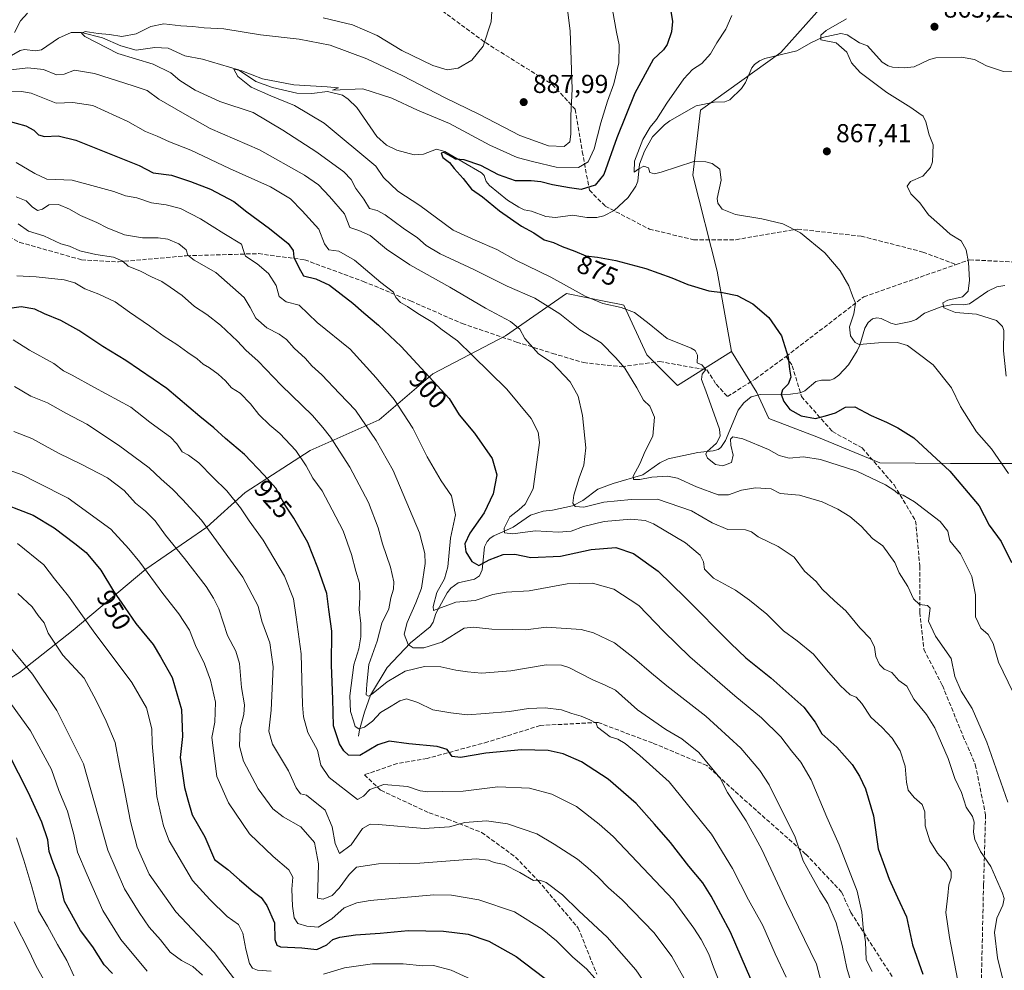
# Model space of a CAD drawing. Units: metres. Extents: x 623877 to 627314, y 4764255 to 4766630.
# Drawn here: x 624614 to 624994, y 4764989 to 4765356 of the extents above; entities that cross this region are included whole.
import ezdxf
from ezdxf.enums import TextEntityAlignment as Align

# ---------------------------------------------------------------- set-up
doc = ezdxf.new("R2010")
doc.units = ezdxf.units.M
doc.header["$MEASUREMENT"] = 0
doc.linetypes.add('DGN Style 3', pattern=[2.307223, 1.648017, -0.659207])
for name, color, linetype, lineweight in [('Arbolado forestal CxS', 92, 'Continuous', 0), ('Corriente natural lineal', 142, 'Continuous', 13), ('Curva de nivel maestra', 30, 'Continuous', 30), ('Curva de nivel normal', 30, 'Continuous', 0), ('Punto de cota en terreno', 7, 'Continuous', 0), ('Rótulo de curva de nivel directora', 7, 'Continuous', 0), ('Rótulo de punto de cota en terreno', 7, 'Continuous', 0), ('Senda', 7, 'DGN Style 3', 0)]:
    doc.layers.add(name, color=color, linetype=linetype, lineweight=lineweight)
doc.styles.add('Style-Arial', font='txt')

# ---------------------------------------------------------------- blocks, each defined once
blk = doc.blocks.new('*U6')
at = {"layer": 'Arbolado forestal CxS', "color": 92, "linetype": 'Continuous', "lineweight": 0}
blk.add_polyline3d([(624943.3513, 4765382.7263, 863.6425), (624907.9245, 4765342.8507, 866.1711), (624876.9269, 4765320.6971, 868.1693), (624873.9745, 4765295.5901, 870.2127), (624883.3177, 4765258.4601, 873.5794), (624888.8881, 4765227.4099, 877.9534), (624871.5749, 4765216.5591, 881.5241), (624868.0681, 4765214.3611, 882.4537), (624856.2603, 4765226.1765, 882.361), (624847.4037, 4765245.3767, 878.7861), (624846.3167, 4765245.5943, 878.8282), (624840.3751, 4765246.7833, 879.1578), (624825.2627, 4765249.8081, 881.0742), (624801.6455, 4765233.5623, 891.0883), (624773.5987, 4765218.7929, 899.4484), (624752.9335, 4765201.0709, 908.3414), (624726.3645, 4765189.2561, 918.2451), (624701.2709, 4765173.0105, 928.3727), (624686.5095, 4765159.7193, 935.2659), (624662.8923, 4765143.4729, 944.8972), (624634.8459, 4765119.8433, 957.2334), (624614.1805, 4765103.5975, 966.1383)], dxfattribs=at)
blk = doc.blocks.new('*U9')
at = {"layer": 'Arbolado forestal CxS', "color": 92, "linetype": 'Continuous', "lineweight": 0}
blk.add_polyline3d([(624614.1805, 4765103.5975, 966.1383), (624634.8459, 4765119.8433, 957.2334), (624662.8923, 4765143.4729, 944.8972), (624686.5095, 4765159.7193, 935.2659), (624701.2709, 4765173.0105, 928.3727), (624726.3645, 4765189.2561, 918.2451), (624752.9335, 4765201.0709, 908.3414), (624773.5987, 4765218.7929, 899.4484), (624801.6455, 4765233.5623, 891.0883), (624825.2627, 4765249.8081, 881.0742), (624840.3751, 4765246.7833, 879.1578), (624846.3167, 4765245.5943, 878.8282), (624847.4037, 4765245.3767, 878.7861), (624856.2603, 4765226.1765, 882.361), (624868.0681, 4765214.3611, 882.4537), (624871.5749, 4765216.5591, 881.5241), (624888.8881, 4765227.4099, 877.9534), (624898.6651, 4765211.6787, 877.7269), (624903.2711, 4765201.5837, 875.9552), (624922.4449, 4765194.2635, 877.0126), (624946.1047, 4765184.4731, 877.8558), (624973.4245, 4765184.2727, 874.0797), (625008.3669, 4765184.1943, 866.4065)], dxfattribs=at)
blk = doc.blocks.new('5PATER')
at = {"layer": 'Punto de cota en terreno', "linetype": 'Continuous', "lineweight": 0}
h = blk.add_hatch(color=51, dxfattribs=at)
edge = h.paths.add_edge_path()
edge.add_ellipse((0, 0), major_axis=(-0.11, -0.111), ratio=0.999422, start_angle=0, end_angle=360)

msp = doc.modelspace()

# ---------------------------------------------------------------- linework, layer by layer
at = {"layer": 'Arbolado forestal CxS', "color": 92, "linetype": 'Continuous', "lineweight": 0}
for points in [[(624742.3257, 4765700.5495, 885.7644), (624773.8183, 4765676.7711, 883.6161), (624806.4043, 4765624.5445, 877.7205), (624825.2685, 4765570.2931, 871.9315), (624825.2681, 4765548.1401, 870.1585), (624832.6485, 4765523.0331, 868.6831), (624840.0281, 4765492.0179, 869.1434), (624859.2165, 4765468.3877, 866.4759), (624882.8333, 4765449.1873, 866.2335), (624898.2511, 4765439.8111, 864.9804), (624918.2587, 4765406.3567, 864.4288), (624943.3513, 4765382.7263, 863.6425), (624907.9245, 4765342.8507, 866.1711), (624876.9269, 4765320.6971, 868.1693), (624873.9745, 4765295.5901, 870.2127), (624883.3177, 4765258.4601, 873.5794), (624888.8881, 4765227.4099, 877.9534)], [(624742.3257, 4765700.5495, 885.7644), (624773.8183, 4765676.7711, 883.6161), (624806.4043, 4765624.5445, 877.7205), (624825.2685, 4765570.2931, 871.9315), (624825.2681, 4765548.1401, 870.1585), (624832.6485, 4765523.0331, 868.6831), (624840.0281, 4765492.0179, 869.1434), (624859.2165, 4765468.3877, 866.4759), (624882.8333, 4765449.1873, 866.2335), (624898.2511, 4765439.8111, 864.9804), (624918.2587, 4765406.3567, 864.4288), (624943.3513, 4765382.7263, 863.6425), (624907.9245, 4765342.8507, 866.1711), (624876.9269, 4765320.6971, 868.1693), (624873.9745, 4765295.5901, 870.2127), (624883.3177, 4765258.4601, 873.5794), (624888.8881, 4765227.4099, 877.9534)], [(625008.3669, 4765184.1943, 866.4065), (624973.4245, 4765184.2727, 874.0797), (624946.1047, 4765184.4731, 877.8558), (624922.4449, 4765194.2635, 877.0126), (624903.2711, 4765201.5837, 875.9552), (624898.6651, 4765211.6787, 877.7269), (624888.8881, 4765227.4099, 877.9534), (624883.3177, 4765258.4601, 873.5794), (624873.9745, 4765295.5901, 870.2127), (624876.9269, 4765320.6971, 868.1693), (624907.9245, 4765342.8507, 866.1711), (624943.3513, 4765382.7263, 863.6425)], [(624888.8881, 4765227.4099, 877.9534), (624871.5749, 4765216.5591, 881.5241), (624868.0681, 4765214.3611, 882.4537), (624856.2603, 4765226.1765, 882.361), (624847.4037, 4765245.3767, 878.7861), (624846.3167, 4765245.5943, 878.8282), (624840.3751, 4765246.7833, 879.1578), (624825.2627, 4765249.8081, 881.0742), (624801.6455, 4765233.5623, 891.0883), (624773.5987, 4765218.7929, 899.4484), (624752.9335, 4765201.0709, 908.3414), (624726.3645, 4765189.2561, 918.2451), (624701.2709, 4765173.0105, 928.3727), (624686.5095, 4765159.7193, 935.2659), (624662.8923, 4765143.4729, 944.8972), (624634.8459, 4765119.8433, 957.2334), (624614.1805, 4765103.5975, 966.1383), (624594.9791, 4765091.8159, 974.6398)], [(624888.8881, 4765227.4099, 877.9534), (624898.6651, 4765211.6787, 877.7269), (624903.2711, 4765201.5837, 875.9552), (624922.4449, 4765194.2635, 877.0126), (624946.1047, 4765184.4731, 877.8558), (624973.4245, 4765184.2727, 874.0797), (625008.3669, 4765184.1943, 866.4065), (625037.4731, 4765191.6487, 858.4909), (625047.6681, 4765200.7265, 858.8981)], [(624888.8881, 4765227.4099, 877.9534), (624898.6651, 4765211.6787, 877.7269), (624903.2711, 4765201.5837, 875.9552), (624922.4449, 4765194.2635, 877.0126), (624946.1047, 4765184.4731, 877.8558), (624973.4245, 4765184.2727, 874.0797), (625008.3669, 4765184.1943, 866.4065), (625037.4731, 4765191.6487, 858.4909), (625047.6681, 4765200.7265, 858.8981)]]:
    msp.add_polyline3d(points, dxfattribs=at)
at = {"layer": 'Corriente natural lineal', "color": 142, "linetype": 'Continuous', "lineweight": 13}
for points in [[(624605.2246, 4765338.3674, 888.1246), (624614.4634, 4765343.6772, 887.9797), (624616.0432, 4765344.073, 887.8389), (624620.3879, 4765343.584, 886.8614), (624622.6872, 4765343.9507, 886.592), (624629.2215, 4765348.4931, 886.9037), (624634.144, 4765350.6148, 886.6281), (624638.1436, 4765350.6159, 886.1666), (624646.1417, 4765348.586, 885.2004), (624653.2386, 4765345.5408, 884.6278), (624659.1411, 4765343.8674, 883.9328), (624666.3847, 4765344.8591, 883.364), (624671.4743, 4765344.5835, 882.8516), (624677.9186, 4765341.6367, 882.0883), (624684.7411, 4765340.3818, 881.8821), (624698.6711, 4765336.2058, 880.8113), (624705.2972, 4765331.7148, 880.5045), (624711.8246, 4765329.3672, 880.0851), (624721.1167, 4765327.2261, 879.6625), (624726.974, 4765327.1097, 879.8303), (624733.0401, 4765327.8539, 880.0448), (624738.7638, 4765326.39, 879.4154), (624740.9698, 4765324.9287, 879.0162), (624744.2807, 4765321.7177, 878.3761), (624751.9918, 4765310.4518, 876.9639), (624755.7395, 4765307.1513, 876.636), (624759.7741, 4765305.227, 876.3684), (624766.4474, 4765303.3711, 875.9852), (624770.1006, 4765303.622, 875.781), (624775.0644, 4765305.5724, 875.5857), (624778.2953, 4765304.7373, 875.3725), (624792.43, 4765296.4765, 874.1417), (624793.41, 4765295.4595, 874.1567), (624794.2833, 4765293.1353, 873.8544), (624795.5618, 4765291.4957, 873.7766), (624802.422, 4765285.9485, 873.3674), (624806.9002, 4765283.1462, 873.1008), (624808.9646, 4765282.1469, 873.0266), (624811.7382, 4765281.644, 872.9643), (624817.2562, 4765279.6035, 872.6969), (624820.978, 4765279.1491, 872.5173), (624827.7141, 4765280.0825, 872.1778), (624833.1329, 4765279.1819, 871.8681), (624836.936, 4765279.1936, 871.5999), (624839.5908, 4765279.8515, 871.3942), (624843.6001, 4765281.9075, 871.0635), (624848.9724, 4765286.9103, 870.625), (624852.0133, 4765291.2406, 870.3521), (624852.7165, 4765293.2825, 870.2553), (624853.4235, 4765299.8113, 870.3058), (624855.3301, 4765304.8658, 870.3132), (624858.4843, 4765310.3026, 870.0364), (624862.993, 4765314.918, 869.562), (624865.1643, 4765316.5305, 869.2584), (624875.3196, 4765322.2768, 868.1503), (624882.2605, 4765323.7091, 868.0595), (624886.323, 4765323.8132, 867.6524), (624888.3051, 4765324.6887, 867.5798), (624892.8244, 4765329.0223, 867.4267), (624894.274, 4765331.278, 867.4003), (624896.7629, 4765336.9478, 867.2774), (624897.7464, 4765338.2727, 867.239), (624899.7491, 4765339.6832, 867.0801), (624901.8221, 4765340.5979, 866.8365), (624914.0928, 4765343.5784, 865.8022), (624919.7773, 4765346.8076, 865.401), (624923.8802, 4765348.6427, 865.1612), (624931.1503, 4765350.1873, 864.7671), (624933.5521, 4765349.7611, 864.5933), (624938.343, 4765346.614, 864.3072), (624941.4289, 4765345.4246, 864.2394), (624947.0755, 4765339.1439, 863.7055), (624949.2975, 4765337.7099, 863.5849), (624951.0894, 4765337.1898, 863.5816), (624955.6117, 4765336.925, 863.2904), (624959.4487, 4765337.3595, 862.9383), (624965.3212, 4765340.2069, 862.57), (624967.7606, 4765340.8016, 862.4238), (624977.6569, 4765341.0491, 862.6944), (624982.6916, 4765340.2646, 862.383), (624987.311, 4765337.7065, 861.5357), (624993.8005, 4765335.5149, 861.1985), (624999.1252, 4765335.7219, 861.0319)], [(624745, 4765079, 921.2245), (624745.3215, 4765081.4268, 920.4203), (624747.2778, 4765088.2183, 916.9742), (624749.6418, 4765094.7346, 915.7583), (624755.9876, 4765105.5411, 912.3193), (624765.0338, 4765114.9873, 909.6427), (624772.6156, 4765121.1418, 906.5776), (624773.7937, 4765123.0191, 906.2567), (624774.8113, 4765126.3707, 905.7749), (624779.1922, 4765134.2651, 904.6761), (624780.6009, 4765136.1396, 904.5568), (624783.3869, 4765138.1627, 903.3752), (624789.715, 4765139.5444, 901.0777), (624791.691, 4765140.8732, 900.4152), (624792.6774, 4765143.1603, 899.6609), (624793.5764, 4765152.0868, 896.9993), (624794.6561, 4765154.1149, 897.088), (624795.8356, 4765155.3498, 896.9396), (624797.2403, 4765156.318, 896.4711), (624804.7151, 4765159.6362, 894.4871), (624811.2872, 4765164.3033, 893.679), (624816.1924, 4765165.8338, 892.9995), (624819.8, 4765166.1794, 892.188), (624827.5352, 4765167.9299, 890.2081), (624831.5075, 4765170.0137, 889.3607), (624837.2964, 4765174.275, 888.2301), (624843.2085, 4765176.4946, 887.0971), (624854.6687, 4765179.8004, 885.0792), (624861.2282, 4765184.4542, 883.7069), (624864.4568, 4765186.0473, 883.2289), (624875.9225, 4765188.4739, 881.1805), (624881.8693, 4765189.1414, 880.2503), (624883.7486, 4765189.6884, 880.0012), (624884.7747, 4765190.4665, 879.9378), (624886.6332, 4765193.1345, 879.9342), (624891.4815, 4765204.8638, 878.8719), (624893.6905, 4765207.6847, 878.5709), (624896.4688, 4765209.9129, 878.2047), (624900.0072, 4765210.9136, 877.3758), (624911.6738, 4765211.0261, 874.8227), (624915.4333, 4765211.4675, 874.3305), (624917.2511, 4765212.2684, 874.088), (624921.4954, 4765215.9442, 873.626), (624923.6535, 4765216.412, 873.2468), (624926.9548, 4765216.365, 872.5518), (624928.347, 4765216.8961, 872.2975), (624930.3701, 4765218.389, 871.8557), (624934.0582, 4765222.375, 871.1299), (624937.4397, 4765227.7717, 869.8224), (624938.4396, 4765229.9483, 869.6359), (624940.2985, 4765236.4588, 868.9573), (624941.5813, 4765238.6966, 868.75), (624943.3731, 4765240.1319, 868.7368), (624944.9706, 4765240.4397, 868.6608), (624946.6481, 4765240.1985, 868.4707), (624950.4164, 4765238.3641, 867.8848), (624952.2976, 4765237.9296, 867.7149), (624958.1195, 4765239.0955, 866.9085), (624960.1841, 4765239.888, 866.6189), (624963.4253, 4765242.2563, 865.9732), (624969.7836, 4765244.654, 865.4036), (624974.25, 4765245.6721, 865.1312), (624978.4205, 4765245.4907, 864.716), (624980.6979, 4765245.9092, 864.4238), (624987.7611, 4765250.7863, 863.3575), (624991.2734, 4765252.4333, 862.9082), (624994.3932, 4765252.9998, 862.6097)]]:
    msp.add_polyline3d(points, dxfattribs=at)
at = {"layer": 'Curva de nivel maestra', "color": 30, "linetype": 'Continuous', "lineweight": 30, "flags": 128}
for points, elevation in [([(624865.24, 4765360.3901), (624866.16, 4765354.9001), (624865.8, 4765350.8801), (624864.08, 4765345.9801), (624862.66, 4765343.9201), (624858.66, 4765340.1601), (624851.54, 4765327.1401), (624844.65, 4765309.9501), (624839.67, 4765295.8101), (624836.28, 4765291.6601), (624830.88, 4765290.0401), (624826.43, 4765290.6301), (624819.8, 4765291.7901), (624815.27, 4765292.9501), (624811.55, 4765293.3201), (624805.6, 4765293.4201), (624799.04, 4765295.7301), (624792.22, 4765299.3001), (624785.78, 4765301.4701), (624782.42, 4765301.6601), (624780.77, 4765302.7301), (624777.9, 4765304.2701), (624776.82, 4765304.1001), (624777.5, 4765302.3901), (624780.12, 4765300.3901), (624781.89, 4765298.0601), (624785.3, 4765294.2701), (624788.58, 4765290.1501), (624792.88, 4765287.1901), (624799.37, 4765281.7701), (624807.9, 4765275.8901), (624812.57, 4765273.3001), (624816.59, 4765270.5701), (624820.27, 4765269.5201), (624823.59, 4765268.0401), (624828.46, 4765266.2701), (624832.74, 4765264.4401), (624837.18, 4765263.9401), (624844.23, 4765262.6601), (624855.84, 4765259.4801), (624865.94, 4765255.9501), (624872.09, 4765253.3401), (624880.1, 4765250.9201), (624885.46, 4765250.2801), (624891.1, 4765249.0701), (624897.17, 4765245.8401), (624903.33, 4765240.6001), (624908.19, 4765233.4801), (624910.78, 4765225.3301), (624911.33, 4765220.6201), (624911.8, 4765217.5201), (624910.76, 4765214.9101), (624908.55, 4765212.6101), (624908.08, 4765210.8801), (624909.1, 4765208.1901), (624911.46, 4765205.1401), (624915.81, 4765202.6401), (624921.32, 4765201.6201), (624925.22, 4765202.5801), (624929.09, 4765203.8501), (624932.86, 4765205.9301), (624936.52, 4765206.1401), (624942.86, 4765202.8201), (624948.76, 4765200.2401), (624953.09, 4765198.0201), (624959.21, 4765194.1201), (624973.12, 4765181.2101), (624984.51, 4765167.8501), (624988.38, 4765160.4001), (624992.98, 4765154.0701), (624996.98, 4765146.0701)], 875), ([(624609.12, 4765316.6601), (624616.59, 4765314.5601), (624619.69, 4765312.9001), (624621.51, 4765311.1301), (624623.87, 4765310.4901), (624629.1, 4765310.6801), (624635.94, 4765309.0901), (624660.39, 4765299.2901), (624665.77, 4765296.4901), (624672.87, 4765295.5801), (624680.15, 4765293.0701), (624687.9, 4765290.2001), (624696.91, 4765285.3601), (624701.85, 4765281.4401), (624710.69, 4765275.0101), (624717.87, 4765269.1501), (624719.72, 4765266.4001), (624719.96, 4765263.9401), (624721.93, 4765259.8601), (624723.74, 4765256.7001), (624728.55, 4765255.5201), (624733.8, 4765253.1001), (624738.26, 4765249.5601), (624742.82, 4765246.1301), (624747.04, 4765242.3501), (624752.69, 4765237.6701), (624761.38, 4765229.3501), (624779.96, 4765209.2701), (624783.88, 4765203.0501), (624789.74, 4765195.8901), (624796.54, 4765186.2201), (624798.41, 4765179.8401), (624796.96, 4765172.5801), (624793.48, 4765165.1301), (624787.94, 4765157.3701), (624786, 4765153.2101), (624786.35, 4765150.1201), (624788.65, 4765146.4301), (624791.36, 4765144.9101), (624795.42, 4765147.0801), (624800.76, 4765149.0601), (624805.28, 4765149.1701), (624811.5, 4765147.9301), (624822.94, 4765148.4901), (624834.76, 4765151.0301), (624844.31, 4765151.8201), (624851.13, 4765149.5501), (624860.59, 4765142.6801), (624871.09, 4765132.5101), (624888.69, 4765114.7101), (624894.42, 4765109.2701), (624904.09, 4765101.4401), (624916.81, 4765090.1401), (624921.25, 4765084.4301), (624923.75, 4765079.8801), (624929.57, 4765074.7401), (624935.47, 4765068.0101), (624938.29, 4765063.5701), (624940.61, 4765058.6101), (624943.64, 4765048.2301), (624945.53, 4765035.4501), (624947.99, 4765028.7201), (624949.71, 4765023.8101), (624952.98, 4765016.6301), (624956.39, 4765009.2001), (624958.77, 4764998.3601), (624962.69, 4764987.0901)], 900), ([(624900.46, 4764975.5801), (624888.57, 4765003.3201), (624881, 4765017.2101), (624877.82, 4765022.3001), (624872.46, 4765028.8201), (624865.41, 4765037.9501), (624859.24, 4765044.9401), (624852.17, 4765052.9301), (624841.33, 4765062.4201), (624831.08, 4765069.0901), (624824, 4765072.1501), (624818.12, 4765073.4201), (624807.89, 4765073.7201), (624794.09, 4765072.4001), (624784.34, 4765070.6901), (624781.06, 4765071.1701), (624779.13, 4765073.8101), (624775.38, 4765074.9401), (624764.35, 4765076.0201), (624756.86, 4765077.1001), (624752.38, 4765075.6601), (624745.45, 4765071.4701), (624741.16, 4765071.6301), (624739.29, 4765073.2801), (624737.58, 4765076.0201), (624735.28, 4765083.0201), (624735.06, 4765093.2601), (624734.54, 4765106.4201), (624734.66, 4765119.4501), (624733.51, 4765127.8101), (624732.77, 4765134.1001), (624729.22, 4765144.0001), (624725.44, 4765153.7301), (624720.01, 4765163.1401), (624716.43, 4765168.5201), (624713.06, 4765174.6801), (624708.6, 4765179.7401), (624701.02, 4765187.6501), (624693.65, 4765193.9301), (624689.13, 4765198.0101), (624683.76, 4765202.3701), (624670.99, 4765213.1501), (624655.23, 4765223.9701), (624646.3, 4765229.3401), (624637.09, 4765235.6101), (624630.07, 4765239.4501), (624623.86, 4765241.9601), (624620.04, 4765243.7801), (624614.82, 4765244.7401), (624608.69, 4765243.8101)], 925), ([(624603.98, 4765170.1801), (624619.42, 4765164.3401), (624627.59, 4765159.4601), (624635.55, 4765153.2901), (624639.87, 4765149.9301), (624645.59, 4765143.1101), (624650.45, 4765134.9001), (624654.85, 4765128.6101), (624659.08, 4765122.5001), (624665.71, 4765114.3701), (624668.6, 4765109.5501), (624673.06, 4765101.5801), (624676.7, 4765089.3201), (624677, 4765078.7901), (624676.16, 4765070.7301), (624677.03, 4765064.5001), (624677.88, 4765059.1701), (624679.08, 4765054.3801), (624680.82, 4765048.5701), (624685.7, 4765040.1201), (624689.39, 4765031.3601), (624694.61, 4765027.4601), (624699.04, 4765023.5601), (624704.34, 4765018.9701), (624707.4, 4765016.7101), (624709.64, 4765013.6201), (624712.55, 4765006.8601), (624712.73, 4765000.5101), (624713.42, 4764998.2401), (624714.84, 4764997.6901), (624723.17, 4764997.2001), (624728.94, 4764996.6101), (624732.72, 4764998.3901), (624735.09, 4765000.4601), (624737.76, 4765001.4201), (624743.8, 4765002.2801), (624753.28, 4765002.9001), (624764.14, 4765003.9001), (624777.81, 4765003.7401), (624787.31, 4765002.5001), (624795.32, 4764999.8101), (624805.81, 4764993.8801), (624820.27, 4764982.9501)], 950), ([(624649.99, 4764987.3901), (624646.83, 4764990.6601), (624642.44, 4764997.6301), (624637.64, 4765003.9501), (624631.48, 4765015.1201), (624629.47, 4765024.1101), (624627.12, 4765030.0401), (624625.66, 4765034.4201), (624625.13, 4765038.9701), (624622.84, 4765045.7901), (624617.7, 4765057.1401), (624609.92, 4765072.2601)], 975)]:
    msp.add_lwpolyline(points, dxfattribs=dict(at, elevation=elevation))
at = {"layer": 'Curva de nivel normal', "color": 30, "linetype": 'Continuous', "lineweight": 0, "flags": 128}
for points, elevation in [([(624796.86, 4765364.78), (624796.21, 4765354.68), (624793.05, 4765345.36), (624788.76, 4765339.92), (624783.42, 4765336.83), (624779.16, 4765336.19), (624773.65, 4765337.88), (624761.74, 4765343.7), (624752.12, 4765349.42), (624742.63, 4765353.59), (624731.31, 4765356.28)], 890), ([(624617.29, 4765358.07), (624614.53, 4765355.11), (624612.29, 4765350.58)], 890), ([(624825.52, 4765360.35), (624826.7, 4765351.22), (624827.48, 4765328.78), (624826.94, 4765318.58), (624826.95, 4765311.32), (624826.46, 4765308.37), (624824.35, 4765306.61), (624818.31, 4765306.83), (624807.24, 4765310.85), (624791.7, 4765319), (624778.18, 4765325.5), (624762.08, 4765333.85), (624748.24, 4765340.44), (624734.05, 4765345.76), (624722.1, 4765348), (624707.15, 4765349.67), (624692.95, 4765352.06), (624685.41, 4765352.48), (624681.08, 4765352.91), (624676.44, 4765353.15), (624669.8, 4765353.99), (624664.78, 4765352.91), (624659.16, 4765350.08), (624653.65, 4765349.14), (624648.94, 4765349.89), (624644.48, 4765350.27), (624639.54, 4765351), (624638.08, 4765350.33), (624639.32, 4765349.1), (624652.12, 4765342.58), (624665.73, 4765338.44), (624672.52, 4765335.11), (624676.06, 4765332.15), (624681.89, 4765328.3), (624691.44, 4765324.02), (624704.38, 4765319.8), (624715.8, 4765312.95), (624728.86, 4765304.49), (624739.29, 4765296.89), (624742.19, 4765293.93), (624743.96, 4765290.4), (624747.04, 4765286.34), (624749.16, 4765282.73), (624752.2, 4765281.85), (624755.24, 4765280.24), (624762.27, 4765275.05), (624767.72, 4765271.39), (624771.11, 4765268.42), (624776.53, 4765265.17), (624789.47, 4765259.12), (624802.4, 4765252.71), (624813.08, 4765248.01), (624822.6, 4765242.05), (624830.42, 4765235.84), (624838.55, 4765230.8), (624844.26, 4765225.05), (624847.69, 4765221), (624852.41, 4765213.39), (624855.01, 4765208.66), (624857.34, 4765206.32), (624859.21, 4765202.17), (624858.52, 4765194.82), (624855.58, 4765188.97), (624853.57, 4765184.13), (624851.01, 4765179.34), (624851.07, 4765178.07), (624853.47, 4765178.04), (624858.18, 4765178.91), (624864.2, 4765179.4), (624868.09, 4765178.59), (624875.42, 4765175.28), (624883.76, 4765172.15), (624887.74, 4765172.1), (624892.79, 4765173.98), (624898.11, 4765174.84), (624904.2, 4765174.49), (624907.65, 4765172.66), (624915.09, 4765172.04), (624923.94, 4765169.49), (624929.93, 4765166.62), (624934.54, 4765163.73), (624939, 4765159.98), (624943.35, 4765155.33), (624947.34, 4765152.49), (624951.94, 4765146.04), (624953.54, 4765142.01), (624956.99, 4765136.8), (624959.16, 4765131.98), (624961.42, 4765129.79), (624964.53, 4765129.35), (624965.58, 4765128.34), (624964.9, 4765123.32), (624967.56, 4765117.61), (624973.67, 4765108.96), (624975.07, 4765102.01), (624977.53, 4765096.4), (624981.79, 4765089.68), (624987.46, 4765076.66), (624995.57, 4765053.55)], 885), ([(624843.03, 4765359.39), (624844.58, 4765350.72), (624845.54, 4765345.85), (624845.45, 4765338.88), (624843.54, 4765330.85), (624841.03, 4765324.06), (624838.53, 4765315.72), (624835.91, 4765305.72), (624833.65, 4765300.68), (624829.87, 4765298.54), (624821.21, 4765298.68), (624812.58, 4765300.75), (624806.18, 4765302.4), (624795.6, 4765307.16), (624780.08, 4765315.46), (624767.7, 4765320.69), (624757.79, 4765325.3), (624746.62, 4765328.82), (624734.98, 4765328.39), (624737.29, 4765329.24), (624732.88, 4765329.7), (624720, 4765330.37), (624707.94, 4765332.74), (624699.9, 4765335.79), (624696.87, 4765336.51), (624698.44, 4765333.58), (624703.54, 4765329.52), (624711.14, 4765326.14), (624720.23, 4765322.39), (624731.72, 4765315.58), (624751.7, 4765299), (624754.63, 4765294.67), (624760.13, 4765289.31), (624768.66, 4765283.81), (624781.5, 4765274.33), (624790.03, 4765270.39), (624798.3, 4765266.83), (624805.7, 4765262.73), (624819.22, 4765256.2), (624832.48, 4765248.78), (624839.3, 4765245.94), (624846.38, 4765244.46), (624851.45, 4765242.5), (624857.16, 4765238.12), (624864.12, 4765232.52), (624873.32, 4765228.74), (624874.92, 4765227.85), (624875.75, 4765226.07), (624875.6, 4765223.08), (624877.49, 4765222.33), (624879.03, 4765220.56), (624877.56, 4765218.77), (624877.35, 4765216.6), (624879.04, 4765212.35), (624884.3, 4765197.5), (624884.55, 4765194.82), (624883.14, 4765192.14), (624879.38, 4765188.74), (624878.94, 4765187.84), (624879.66, 4765186.25), (624882.76, 4765183.8), (624885.5, 4765183.28), (624888.86, 4765184.62), (624889.53, 4765187.43), (624888.62, 4765191.26), (624888.56, 4765193.58), (624889.36, 4765194.52), (624893.26, 4765193.72), (624903.13, 4765189.64), (624907.34, 4765187.27), (624911.1, 4765186.31), (624916.68, 4765186.76), (624923.25, 4765185.8), (624937.21, 4765181.22), (624948.34, 4765175.99), (624951.98, 4765173.63), (624953.2, 4765172.47), (624955.17, 4765171.97), (624959.58, 4765169.42), (624969.43, 4765161.83), (624972.32, 4765158.07), (624973.15, 4765154.42), (624977.25, 4765149.36), (624981.66, 4765140.61), (624983.02, 4765133.53), (624983.11, 4765125.06), (624985.14, 4765120.65), (624987.94, 4765118.24), (624989.89, 4765114.75), (624991.9, 4765107.57), (624997.52, 4765096.14)], 880), ([(624888.98, 4765357.25), (624886.68, 4765351.9), (624883.25, 4765346.69), (624880.74, 4765342.39), (624877.43, 4765338.72), (624873.89, 4765336.39), (624870.54, 4765332.72), (624863.89, 4765323.39), (624859.97, 4765317.06), (624857.54, 4765314.06), (624854.68, 4765309.33), (624851.48, 4765301), (624851.36, 4765296.72), (624853.09, 4765297.98), (624855.13, 4765298.98), (624856.9, 4765298.34), (624857.42, 4765296.55), (624859.2, 4765296.09), (624861.73, 4765296.68), (624874.33, 4765300.8), (624879.04, 4765300.67), (624881.39, 4765300.03), (624884.34, 4765297.88), (624884.95, 4765293.56), (624883.36, 4765286.52), (624883.57, 4765284.74), (624885.3, 4765282.38), (624890.48, 4765280.3), (624900.64, 4765278.68), (624908.71, 4765276.81), (624915.48, 4765273.29), (624924.87, 4765265.62), (624930.85, 4765258.56), (624934.19, 4765252.8), (624935.58, 4765248.96), (624936.7, 4765246.12), (624936.14, 4765242.07), (624934.49, 4765236.98), (624934.88, 4765233.49), (624936.56, 4765231), (624938.12, 4765230.22), (624945.68, 4765230.77), (624952.94, 4765230.92), (624956.79, 4765229.77), (624960.44, 4765227.09), (624966.71, 4765222.35), (624973.82, 4765213.47), (624977.21, 4765206.19), (624983.42, 4765196.4), (624989.28, 4765189.92), (624995.77, 4765180.41)], 870), ([(624933.27, 4765355.88), (624925.42, 4765351.43), (624923.34, 4765349.54), (624923.36, 4765347.84), (624929.3, 4765346.6), (624933.41, 4765343.04), (624935.27, 4765338.86), (624938.61, 4765335.15), (624948.81, 4765327.51), (624958.13, 4765321.68), (624961.18, 4765319.46), (624962.87, 4765318.33), (624963.87, 4765316.18), (624965.13, 4765311.14), (624966.66, 4765307.27), (624966.51, 4765300.7), (624965.64, 4765298.51), (624962.79, 4765295.19), (624957.95, 4765293.09), (624956.63, 4765291.3), (624958.12, 4765288.39), (624961.6, 4765284.82), (624964.91, 4765280.22), (624969.14, 4765276.45), (624973.28, 4765272.74), (624977.58, 4765270.14), (624979.5, 4765266.74), (624980.36, 4765261.81), (624980.8, 4765255.03), (624980.22, 4765250.75), (624978.05, 4765248.64), (624972.32, 4765247.34), (624970.4, 4765246.21), (624970.88, 4765244.34), (624975.39, 4765242.49), (624983.42, 4765241.85), (624991.1, 4765239.45), (624993.53, 4765237.18), (624993.96, 4765235.58), (624993.91, 4765227.71), (624994.91, 4765217.97)], 865), ([(624609.73, 4765336.07), (624617.35, 4765336.97), (624623.48, 4765336.32), (624628.49, 4765334.3), (624631.43, 4765334.53), (624635.34, 4765336.11), (624643.07, 4765334.82), (624658.05, 4765330.04), (624663.47, 4765328.18), (624667.92, 4765324.92), (624677.96, 4765319.04), (624687.77, 4765313.59), (624706.77, 4765305.27), (624724.13, 4765295.6), (624729.57, 4765291.87), (624733.74, 4765287.34), (624739.51, 4765280.63), (624741.66, 4765275.36), (624745.08, 4765274.13), (624749.5, 4765272.2), (624755.74, 4765267.01), (624764.8, 4765260.9), (624780.17, 4765252.35), (624793.92, 4765244.24), (624803.68, 4765239), (624807.22, 4765236.04), (624809.16, 4765232.43), (624814.44, 4765226.56), (624819.65, 4765223.13), (624826.62, 4765215.79), (624829.78, 4765210.17), (624831.47, 4765202.75), (624832.72, 4765190.31), (624831.98, 4765183.62), (624830.07, 4765178.72), (624828.08, 4765172.05), (624827.65, 4765168.96), (624828.62, 4765167.67), (624831.96, 4765167.44), (624839.7, 4765169.31), (624850.2, 4765170.29), (624860.37, 4765170.46), (624873.52, 4765165.91), (624881.44, 4765161.3), (624887.5, 4765158.81), (624894.33, 4765158.64), (624896.57, 4765157.88), (624899.25, 4765155.9), (624906.87, 4765152.2), (624913.09, 4765148.05), (624917.04, 4765142.73), (624921.6, 4765138.7), (624923.89, 4765135.66), (624928.64, 4765131.21), (624933.01, 4765127.37), (624938.38, 4765120.78), (624942.55, 4765116.53), (624944.06, 4765113.37), (624944.59, 4765109.75), (624945.96, 4765106.66), (624947.78, 4765104.89), (624950.81, 4765103.51), (624953.42, 4765100.52), (624956.62, 4765098.26), (624959.2, 4765093.31), (624964.16, 4765087.38), (624967.32, 4765082.16), (624972.5, 4765070.34), (624975.02, 4765062.64), (624977.7, 4765057.21), (624979.47, 4765051.59), (624981.86, 4765048.01), (624982.58, 4765045.77), (624982.26, 4765041.96), (624982.76, 4765039.07), (624985.03, 4765034.42), (624988.97, 4765028.68), (624993.49, 4765018.41), (624994.08, 4765016.31), (624993.65, 4765013.74), (624991.24, 4765008.74), (624990.4, 4765003.14), (624991.54, 4764993.36), (624994.17, 4764983.02)], 890), ([(624607.75, 4765327.73), (624614.96, 4765327.91), (624618.69, 4765327.19), (624628.36, 4765323.28), (624634.77, 4765323.63), (624642.43, 4765322.39), (624655.95, 4765316.24), (624662.84, 4765312.46), (624667.35, 4765310.56), (624672.1, 4765308.4), (624680.27, 4765305.14), (624695.15, 4765298.11), (624711.06, 4765291.02), (624718.69, 4765286.47), (624723.18, 4765281.75), (624729.63, 4765274.73), (624731.83, 4765269.05), (624733.53, 4765266.72), (624737.4, 4765266.21), (624743.48, 4765262.77), (624753.6, 4765254.07), (624758.5, 4765250.4), (624759.42, 4765248.38), (624761.12, 4765246.44), (624763.94, 4765244.9), (624767.81, 4765242.15), (624773.61, 4765238.72), (624777.24, 4765235.88), (624783.14, 4765231.59), (624789.02, 4765225.95), (624802.17, 4765212.98), (624811.61, 4765201.64), (624814.34, 4765196.36), (624814.86, 4765192.35), (624814.19, 4765187.56), (624812.4, 4765174.4), (624809.28, 4765168.56), (624806.78, 4765166.37), (624803.36, 4765163.64), (624801.16, 4765159.23), (624801.37, 4765157.5), (624804.48, 4765157.06), (624813.1, 4765158.24), (624822.09, 4765157.75), (624827.09, 4765158.15), (624831.76, 4765159.92), (624839.76, 4765161.86), (624850.11, 4765162.8), (624855.6, 4765162.23), (624858.82, 4765160.97), (624871.15, 4765153.64), (624876.8, 4765148.79), (624878.07, 4765146.24), (624878.52, 4765143.41), (624881.93, 4765140.01), (624890.41, 4765135.39), (624895.81, 4765131.41), (624902.6, 4765126.01), (624909.03, 4765119.61), (624914.25, 4765115.83), (624920.57, 4765110.63), (624925.58, 4765104.54), (624930.78, 4765098.48), (624934.67, 4765094.9), (624937.04, 4765094.01), (624939.18, 4765091.61), (624942.61, 4765086.29), (624946.98, 4765082.3), (624950.86, 4765078.17), (624953.96, 4765073.28), (624955.96, 4765067.4), (624956.4, 4765061.23), (624957.13, 4765058.06), (624959.39, 4765055.29), (624962.54, 4765052.55), (624963.48, 4765049.73), (624963.59, 4765044.4), (624965.38, 4765038.6), (624968.36, 4765033.86), (624971.64, 4765030.26), (624973.71, 4765026.73), (624973.73, 4765024.3), (624972.79, 4765021.63), (624972.44, 4765017.42), (624971.55, 4765010.86), (624972.97, 4765001.29), (624977.39, 4764978.41)], 895), ([(624612.82, 4765300.44), (624620.02, 4765296.15), (624624.68, 4765293.99), (624634.52, 4765293.6), (624643.43, 4765291.2), (624650.52, 4765289.23), (624655.1, 4765287.58), (624659.43, 4765286.78), (624665.08, 4765284.9), (624670.8, 4765284.11), (624676.32, 4765282.62), (624684.02, 4765278.65), (624693.02, 4765272.98), (624699.79, 4765268.88), (624700.55, 4765266.43), (624701.38, 4765264.24), (624705.9, 4765261.31), (624710.31, 4765257.61), (624713.21, 4765253), (624714.3, 4765248.75), (624717.04, 4765246.61), (624722.11, 4765245.41), (624729, 4765238.69), (624741.7, 4765228.33), (624751.73, 4765217.3), (624758.77, 4765208.88), (624765.94, 4765197.91), (624771.44, 4765186.75), (624776.87, 4765177.51), (624780.83, 4765171.76), (624782.35, 4765164.4), (624780.5, 4765155.4), (624779.41, 4765144.4), (624778.14, 4765139.73), (624775.16, 4765134.4), (624773.83, 4765129.03), (624773.86, 4765127.44), (624782.59, 4765130.72), (624790.01, 4765131.32), (624796.81, 4765133.72), (624801.97, 4765134.56), (624810.81, 4765135.05), (624825.47, 4765137.72), (624835.26, 4765138.06), (624843.48, 4765135.69), (624853.15, 4765129.45), (624862.64, 4765119.52), (624872.82, 4765109.62), (624890.17, 4765094.6), (624900.5, 4765086.02), (624907.92, 4765078.67), (624912, 4765073.31), (624915.66, 4765068.98), (624919.62, 4765062.11), (624925.7, 4765047.71), (624930.51, 4765037.03), (624937.42, 4765019.12), (624939.2, 4765011.02), (624939.77, 4765005.09), (624940.58, 4764999.57), (624940.91, 4764992.57), (624943.15, 4764988.14)], 905), ([(624612.88, 4765287.13), (624616.77, 4765285.61), (624619.1, 4765283.33), (624621.1, 4765281.96), (624623.1, 4765282.39), (624625.43, 4765284.08), (624629.21, 4765284.28), (624633.47, 4765282.39), (624637.64, 4765279.95), (624644.04, 4765277.32), (624648.05, 4765275.18), (624654.69, 4765272.5), (624661.69, 4765271.33), (624667.63, 4765271.39), (624671.41, 4765270.87), (624675.59, 4765269.07), (624678.51, 4765266.74), (624679.06, 4765264.61), (624681.61, 4765262.71), (624689.93, 4765258.03), (624700.8, 4765248.26), (624703.22, 4765244.52), (624705.4, 4765240.29), (624709.66, 4765236.65), (624714.32, 4765234.21), (624717.13, 4765232.1), (624720.09, 4765228.71), (624724.48, 4765224.74), (624727, 4765221.96), (624730.86, 4765218.49), (624737.58, 4765211.29), (624743.82, 4765204.83), (624751.78, 4765193.13), (624758.31, 4765181.51), (624768.48, 4765157.49), (624770.52, 4765149.53), (624770.73, 4765145.57), (624769.32, 4765136.07), (624767.06, 4765130.4), (624763.72, 4765122.84), (624762.56, 4765118.3), (624764.13, 4765114.3), (624766.05, 4765113.03), (624770.16, 4765113.08), (624777.17, 4765115.26), (624785.76, 4765120.62), (624789.26, 4765121.05), (624796.42, 4765120.32), (624804.42, 4765120.13), (624809.59, 4765119.98), (624817.41, 4765121.04), (624830.92, 4765120.2), (624835.66, 4765118.85), (624843.76, 4765115.04), (624851.42, 4765108.95), (624858.09, 4765103.34), (624863.9, 4765098.35), (624879, 4765086.7), (624892.54, 4765074.39), (624899.84, 4765065.76), (624903.46, 4765060.17), (624913.48, 4765039.94), (624916.59, 4765030.79), (624919.33, 4765025.75), (624922.99, 4765019.2), (624926.03, 4765014.32), (624929.33, 4765006.87), (624931.64, 4764998.16), (624933.37, 4764989.41), (624935.15, 4764983.34)], 910), ([(624926.82, 4764971.44), (624921.64, 4764990.96), (624910.1, 4765014.75), (624900.63, 4765035.27), (624894.6, 4765046.25), (624887.3, 4765057.28), (624884.47, 4765062.78), (624880.51, 4765067.49), (624876.27, 4765072.63), (624869.75, 4765077.91), (624863.51, 4765081.57), (624852.58, 4765089.19), (624844.09, 4765096.72), (624840.2, 4765098.62), (624835.34, 4765100.77), (624826.08, 4765105.51), (624823.36, 4765106.4), (624817.44, 4765106.48), (624803.76, 4765104.2), (624792.42, 4765103.28), (624787.05, 4765103.86), (624782.53, 4765104.44), (624776.76, 4765105.74), (624770.46, 4765105.83), (624762.99, 4765104.02), (624756.08, 4765099.99), (624750.02, 4765095.09), (624748.88, 4765094.45), (624747.96, 4765094.99), (624748.16, 4765099.07), (624748.99, 4765106.69), (624752.15, 4765115.6), (624753.98, 4765122.58), (624756.66, 4765128.13), (624757.42, 4765132.36), (624758.42, 4765135.73), (624758.63, 4765138.61), (624757.34, 4765144.22), (624754.29, 4765153.2), (624752.54, 4765159.4), (624748.82, 4765169.18), (624741.61, 4765182.83), (624734.21, 4765194.36), (624731.17, 4765198.07), (624727.18, 4765202.72), (624715.17, 4765214.47), (624706.21, 4765223.78), (624701.54, 4765227.94), (624698.25, 4765231.46), (624691.72, 4765237.6), (624686.51, 4765241.7), (624681.7, 4765244.82), (624676.98, 4765249.07), (624672.32, 4765252.27), (624669.04, 4765254.49), (624665.14, 4765256.26), (624660.8, 4765258.54), (624656.13, 4765260.45), (624654.1, 4765262.35), (624650.4, 4765263.94), (624643.67, 4765264.91), (624637.51, 4765266.39), (624633.47, 4765268.08), (624630.09, 4765269.05), (624623.6, 4765272.08), (624617.62, 4765273.96), (624613.61, 4765276.76)], 915), ([(624613.1, 4765256.74), (624620.6, 4765256.24), (624631.45, 4765255.08), (624635.51, 4765253.97), (624639.35, 4765251.63), (624644.84, 4765249.63), (624651.04, 4765246.68), (624656.56, 4765242.63), (624664.32, 4765237.35), (624669.93, 4765233.32), (624674.89, 4765230.21), (624679.1, 4765227.04), (624682.75, 4765224.58), (624685.03, 4765222.54), (624687.42, 4765221.13), (624690.87, 4765218.69), (624693.62, 4765216.19), (624695.93, 4765213.4), (624699.29, 4765211.4), (624703.3, 4765207.22), (624706.51, 4765203.12), (624710.78, 4765198.98), (624714.56, 4765195.84), (624720.78, 4765189.22), (624724.83, 4765183.36), (624727.41, 4765178.52), (624730.93, 4765173.63), (624734.84, 4765166.41), (624739.1, 4765158.23), (624742.26, 4765149.11), (624743.91, 4765142.73), (624745.3, 4765138.07), (624745.55, 4765132.69), (624745.19, 4765127.88), (624745.88, 4765122.49), (624745.86, 4765117.32), (624745.1, 4765112.74), (624743.2, 4765106.49), (624741.68, 4765094.56), (624741.87, 4765088.49), (624743.1, 4765084.94), (624743.68, 4765082.66), (624745.14, 4765081.86), (624747.32, 4765082.47), (624750.36, 4765084.71), (624753.46, 4765088.1), (624757.63, 4765090.5), (624760.89, 4765092.66), (624763.51, 4765093.37), (624767.82, 4765091.99), (624773.62, 4765089.18), (624780.65, 4765088.02), (624787.06, 4765087.17), (624793.89, 4765087.7), (624803.21, 4765088.55), (624810.53, 4765089.7), (624816.98, 4765089.96), (624823.27, 4765089.1), (624827.23, 4765087.7), (624830.9, 4765086.66), (624834.26, 4765085.33), (624836.67, 4765084.01), (624837.19, 4765082.4), (624842.1, 4765078.66), (624845.09, 4765077.85), (624847.9, 4765076.16), (624853.55, 4765071.53), (624864.84, 4765061.4), (624881.13, 4765041.1), (624889.35, 4765027.91), (624895.5, 4765015.82), (624900.96, 4765005.83), (624905.76, 4764994.95), (624910.02, 4764985.89)], 920), ([(624884.78, 4764982.7), (624881.94, 4764989.74), (624880.21, 4764994.85), (624877.24, 4765000.5), (624874.34, 4765004.85), (624866.42, 4765015.74), (624843.23, 4765040.29), (624837.82, 4765044.94), (624829.14, 4765051.76), (624819.56, 4765056.64), (624810.9, 4765058.92), (624798.68, 4765059.36), (624785.31, 4765057.79), (624777.23, 4765057.67), (624771.76, 4765057.46), (624768.76, 4765057.87), (624763.87, 4765059.48), (624754.8, 4765060.37), (624749.29, 4765058.4), (624746.91, 4765055.84), (624744.53, 4765054.47), (624733.66, 4765063.04), (624730.43, 4765067.73), (624729.2, 4765073.5), (624725.37, 4765080.36), (624723.69, 4765086.42), (624723.32, 4765091.02), (624722.85, 4765110.73), (624720.96, 4765124.93), (624719.89, 4765131.96), (624716.38, 4765140.68), (624708.17, 4765154.61), (624702.74, 4765162.1), (624699.45, 4765167.07), (624694.15, 4765173.72), (624688.87, 4765178.84), (624683.42, 4765184.52), (624679.4, 4765187.42), (624676.94, 4765188.8), (624674.91, 4765191.81), (624672.4, 4765194.42), (624667.78, 4765197.81), (624664.44, 4765200.13), (624657.1, 4765206.04), (624642.88, 4765213.72), (624634.55, 4765218.39), (624631.2, 4765220.02), (624627.35, 4765222.86), (624618.01, 4765227.98), (624611.68, 4765231.98)], 930), ([(624612.21, 4765213.98), (624618.48, 4765210.22), (624625.01, 4765207.64), (624631.99, 4765203.62), (624640.13, 4765199.43), (624652.38, 4765191.34), (624664.17, 4765182.59), (624668.87, 4765178.23), (624673.2, 4765174.36), (624677.07, 4765170.3), (624684.34, 4765162.3), (624700.38, 4765140.4), (624706.28, 4765129.12), (624707.67, 4765123.33), (624710.72, 4765115.05), (624712.03, 4765105.73), (624711.34, 4765089.07), (624710.41, 4765080.93), (624711.73, 4765075.84), (624717.92, 4765065.58), (624720.86, 4765059.06), (624722.58, 4765056.73), (624724.96, 4765056.21), (624732.11, 4765050.4), (624734.76, 4765044), (624735.98, 4765037.59), (624737.59, 4765033.69), (624742.19, 4765037.03), (624746.52, 4765043.27), (624749.43, 4765044.97), (624752.73, 4765044.91), (624770.34, 4765043.27), (624780.08, 4765043.99), (624786, 4765045.65), (624794.42, 4765046.28), (624802.51, 4765045.08), (624813.76, 4765041.25), (624820.54, 4765037.3), (624829.52, 4765031.45), (624833.49, 4765028.13), (624837.39, 4765024.68), (624841.44, 4765020.48), (624846.71, 4765015.79), (624859.07, 4765003.06), (624865.9, 4764993.89), (624870.69, 4764985.46)], 935), ([(624859.98, 4764977.17), (624852.04, 4764988.82), (624840.99, 4765001.32), (624830.05, 4765011.5), (624823.64, 4765017.68), (624817.36, 4765022.54), (624814.94, 4765023.38), (624812.47, 4765023.25), (624807.26, 4765026.33), (624801.2, 4765029.37), (624797.35, 4765030.14), (624795.09, 4765031.08), (624790.42, 4765031.61), (624768.59, 4765029.9), (624752.73, 4765029.7), (624744.16, 4765028.45), (624741.31, 4765025.57), (624737.53, 4765020.24), (624734.76, 4765017.48), (624731.37, 4765016.07), (624729.2, 4765016.4), (624729.26, 4765020.13), (624729.49, 4765029.72), (624728.01, 4765037.88), (624722.7, 4765044), (624715.85, 4765047.81), (624711.96, 4765050.93), (624706.29, 4765058.59), (624700.64, 4765069.31), (624699.02, 4765075.16), (624699.28, 4765081.98), (624700.78, 4765087.37), (624701.04, 4765091.06), (624699.82, 4765097.74), (624699, 4765106.97), (624697.68, 4765111.75), (624694.49, 4765117.86), (624691.12, 4765128.19), (624688.99, 4765132.29), (624686.15, 4765136.73), (624677.88, 4765147.62), (624670.56, 4765156.57), (624666.46, 4765162.15), (624662.81, 4765165.88), (624658.94, 4765168.9), (624654.54, 4765173.85), (624648.07, 4765178.76), (624638.02, 4765184), (624629.2, 4765188.17), (624618.98, 4765193.94), (624612.01, 4765196.64)], 940), ([(624609.75, 4765181.74), (624615.16, 4765179.91), (624620.98, 4765176.94), (624632.91, 4765170.88), (624649.46, 4765158.84), (624656.3, 4765151.25), (624660.6, 4765146.08), (624669.51, 4765134.07), (624675.7, 4765126.26), (624679.75, 4765119.84), (624682.09, 4765113.93), (624685.5, 4765106.86), (624687.91, 4765100.56), (624689.77, 4765092.09), (624689.56, 4765084.32), (624688.39, 4765078.4), (624690.33, 4765063.4), (624694.78, 4765053.2), (624702.96, 4765041.29), (624712.04, 4765032.53), (624718.09, 4765027.31), (624719.64, 4765024.56), (624719.23, 4765019.87), (624719.47, 4765013.28), (624720.14, 4765008.78), (624721.55, 4765006.6), (624725.09, 4765005.68), (624729.43, 4765005.24), (624734.74, 4765008.49), (624739.42, 4765012.64), (624744.39, 4765014.66), (624749.42, 4765015.58), (624774.08, 4765017.71), (624780.85, 4765017.56), (624791.37, 4765015.81), (624805.15, 4765011.14), (624815.79, 4765004.4), (624821.44, 4764999.92), (624827.68, 4764993.62), (624832.92, 4764989.16), (624836.17, 4764985.51)], 945), ([(624711.29, 4764988.26), (624706.04, 4764988.69), (624704.05, 4764989.36), (624702.96, 4764991.26), (624701.44, 4764996.75), (624700.34, 4765002.97), (624698.61, 4765006.22), (624694.26, 4765009.4), (624687.56, 4765015.91), (624680.9, 4765023.24), (624671.97, 4765038.52), (624669.77, 4765044.41), (624667.16, 4765055.73), (624665.33, 4765076.14), (624665.23, 4765081.85), (624663.15, 4765089.85), (624657.57, 4765099.65), (624642.6, 4765119.68), (624633.12, 4765133.03), (624627.69, 4765139.74), (624623.55, 4765145.12), (624613.33, 4765153.29)], 955), ([(624697.47, 4764984.6), (624689.25, 4764995.5), (624674.48, 4765011.18), (624664.18, 4765025.64), (624659.58, 4765036.08), (624657.02, 4765046.07), (624654.32, 4765060.07), (624652.71, 4765067.5), (624651.12, 4765076.5), (624647.58, 4765084.7), (624643.8, 4765092.78), (624639.1, 4765101.3), (624630.92, 4765110.22), (624625.24, 4765118.7), (624623.64, 4765122.76), (624621.32, 4765125.56), (624619.06, 4765128.9), (624613.58, 4765134.1)], 960), ([(624611.05, 4765112.72), (624619.24, 4765102.89), (624628.52, 4765088.94), (624638.83, 4765068.35), (624644.48, 4765048.21), (624648.3, 4765035.02), (624654.64, 4765020.07), (624660.37, 4765010.88), (624664.24, 4765005.28), (624668.61, 4765000.35), (624672.24, 4764995.57), (624676.7, 4764992.36), (624681.07, 4764990.06), (624684.75, 4764986.67)], 965), ([(624607.05, 4765096.68), (624618.44, 4765080.98), (624626.48, 4765066.08), (624629.4, 4765057.94), (624632.74, 4765049.98), (624635.15, 4765041.05), (624636.53, 4765034.17), (624640.25, 4765025.49), (624646.38, 4765011.68), (624653.31, 4765000.42), (624663.4, 4764988.23)], 970), ([(624635.08, 4764986.48), (624632.37, 4764992.34), (624628.78, 4764998.51), (624624.95, 4765005.59), (624621.54, 4765011.52), (624618.89, 4765020.84), (624615.87, 4765031.09), (624613.06, 4765039.67)], 980), ([(624623.41, 4764985.16), (624620.64, 4764990.17), (624617.9, 4764996.02), (624612.14, 4765007.34)], 985), ([(624793.31, 4764982.87), (624780.78, 4764988.65), (624773.91, 4764990.45), (624769.86, 4764990.33), (624762.16, 4764991.08), (624750.34, 4764991.03), (624739.57, 4764989.5), (624731.43, 4764987.05)], 955)]:
    msp.add_lwpolyline(points, dxfattribs=dict(at, elevation=elevation))
at = {"layer": 'Senda', "color": 7, "linetype": 'DGN Style 3', "lineweight": 0}
for points in [[(624773.5601, 4765361.6801, 908.9913), (624793.9901, 4765346.7001, 900.3525), (624819.7601, 4765330.5601, 889.7765), (624828.6201, 4765321.0301, 886.4708), (624831.3401, 4765304.6901, 887.7573), (624834.0701, 4765289.7101, 892.1687), (624840.2001, 4765283.5801, 888.0736), (624857.2201, 4765274.7301, 880.5698), (624874.2501, 4765270.6401, 873.1112), (624890.6001, 4765270.6401, 883.4617), (624914.4301, 4765274.7301, 890.0944), (624938.9501, 4765272.0001, 892.083), (624962.7901, 4765265.8701, 889.7275), (624975.5337, 4765261.0437, 882.8963)], [(624593.6511, 4765280.3309, 922.0947), (624614.2885, 4765269.6151, 920.3488), (624638.1011, 4765262.8683, 922.323), (624652.3887, 4765262.0745, 925.6363), (624678.5825, 4765264.4559, 913.3746), (624706.3637, 4765265.2495, 919.465), (624724.2231, 4765262.8683, 906.1934), (624746.8451, 4765254.5339, 919.2825), (624765.1013, 4765246.9933, 895.58), (624784.9451, 4765238.2621, 907.1122), (624805.9795, 4765231.1183, 910.6456), (624819.8703, 4765226.7527, 908.4825), (624831.7765, 4765223.1807, 907.3937), (624846.4609, 4765221.5933, 905.2221), (624861.1453, 4765223.5775, 893.0416), (624879.4015, 4765220.4025, 889.9324), (624882.9735, 4765214.8463, 887.0567), (624887.3391, 4765210.0839, 889.4631), (624898.0547, 4765216.8307, 892.6762), (624909.9611, 4765225.5619, 892.5196)], [(624909.9611, 4765225.5619, 892.5196), (624939.9913, 4765248.5807, 897.3985), (624975.5337, 4765261.0437, 882.8963), (624980.7373, 4765262.8683, 883.2181), (625001.9039, 4765261.8099, 884.8984), (625018.3081, 4765250.1683, 877.1623), (625028.3623, 4765232.7057, 868.3758), (625038.2401, 4765223.8601, 871.4795)], [(624909.9611, 4765225.5619, 892.5196), (624912.3423, 4765221.9901, 890.887), (624915.9141, 4765210.0839, 886.0816), (624927.8205, 4765196.5901, 886.6377), (624939.3299, 4765190.2401, 896.234), (624951.6329, 4765175.9525, 893.8016), (624959.9673, 4765162.0619, 894.7374), (624961.5549, 4765144.5993, 893.6945), (624961.5549, 4765126.7399, 896.475), (624963.1423, 4765112.4523, 901.4518), (624970.2861, 4765098.5617, 903.8672), (624978.2237, 4765079.1149, 907.5309), (624982.9861, 4765068.0023, 903.2286), (624986.9549, 4765048.5553, 905.4468), (624986.1611, 4765021.5679, 906.7388), (624985.3675, 4764986.2459, 913.505), (624986.5581, 4764966.7989, 912.7641), (624979.8111, 4764946.9551, 915.5295)], [(624950.8393, 4764986.2459, 919.4274), (624934.9641, 4765010.8521, 925.3359), (624931.3923, 4765018.7897, 925.8991), (624917.5017, 4765033.4741, 921.8161), (624893.2923, 4765054.9053, 929.3267), (624879.4015, 4765067.6055, 928.5151), (624858.3671, 4765076.3367, 933.2314), (624837.3327, 4765084.2741, 937.8715), (624815.1077, 4765083.0835, 942.0621), (624794.8671, 4765076.7335, 944.6813), (624771.4513, 4765070.3835, 948.4325), (624759.9419, 4765068.3991, 945.5348), (624747.2419, 4765064.0335, 948.846), (624753.5919, 4765058.0803, 943.8261), (624772.2451, 4765049.3491, 951.158), (624779.3889, 4765046.9679, 954.314), (624792.4857, 4765041.8085, 953.2023), (624805.5827, 4765032.2835, 957.3089), (624814.3139, 4765023.1553, 955.9059), (624829.7921, 4765004.8991, 959.2052), (624836.9359, 4764987.0397, 960.6743)]]:
    msp.add_polyline3d(points, dxfattribs=at)

# ---------------------------------------------------------------- block references
at = {"layer": 'Arbolado forestal CxS', "color": 92, "linetype": 'Continuous', "lineweight": 0}
for name in ['*U6', '*U9']:
    msp.add_blockref(name, (0, 0), dxfattribs=at)
at = {"layer": 'Punto de cota en terreno', "color": 7, "linetype": 'Continuous', "lineweight": 0, "xscale": 10, "yscale": 10, "zscale": 10}
for p in [(624967.23, 4765352.85, 863.23), (624808.72, 4765323.75, 887.99), (624925.7, 4765304.74, 867.41)]:
    msp.add_blockref('5PATER', p, dxfattribs=at)

# ---------------------------------------------------------------- texts
at = {"layer": 'Rótulo de curva de nivel directora', "color": 7, "linetype": 'Continuous', "lineweight": 0, "style": 'Style-Arial'}
for s, rotation, p in [('875', 336.850035, (624837.2035, 4765258.6942)), ('900', 312.77801, (624771.821, 4765212.8741)), ('925', 311.393596, (624712.0342, 4765170.5013)), ('950', 300.623851, (624650.6076, 4765127.7013))]:
    msp.add_text(s, height=7, rotation=rotation, dxfattribs=at).set_placement(p, align=Align.MIDDLE_CENTER)
at = {"layer": 'Rótulo de punto de cota en terreno', "color": 7, "linetype": 'Continuous', "lineweight": 0, "style": 'Style-Arial'}
for s, p in [('863,23', (624970.7578, 4765356.3778)), ('887,99', (624812.2478, 4765327.2778)), ('867,41', (624929.2278, 4765308.2678))]:
    msp.add_text(s, height=7, dxfattribs=at).set_placement(p)

doc.saveas('drawing.dxf')
